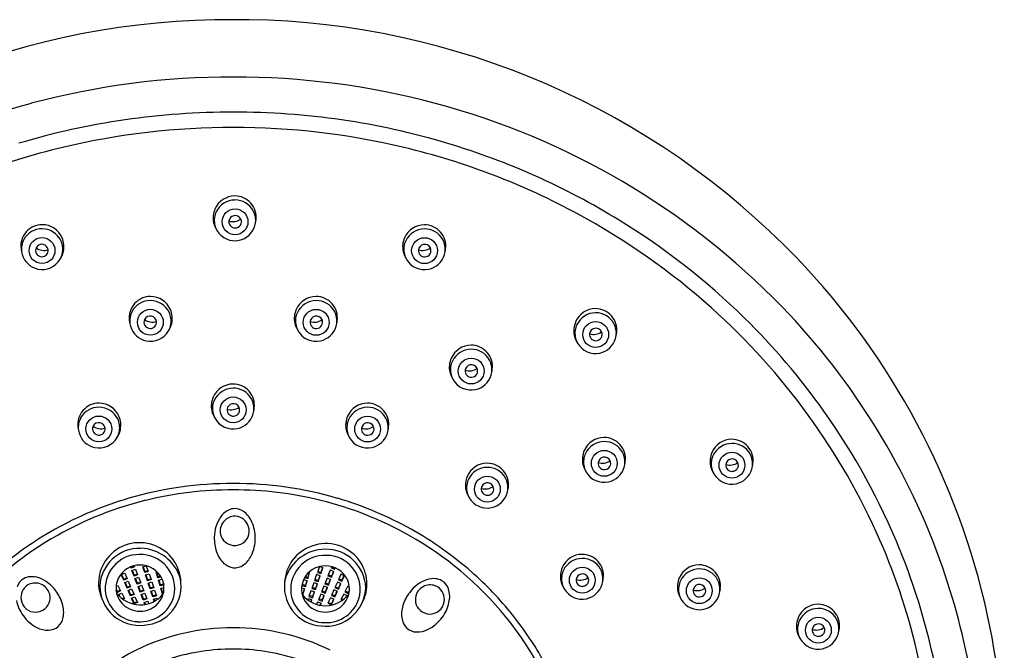
# Model space of a CAD drawing. Extents: x 2902.8 to 2911.7, y 653.6 to 680.6.
# Drawn here: x 2906.1 to 2909.2, y 675.5 to 677.4 of the extents above; entities that cross this region are included whole.
import ezdxf

# ---------------------------------------------------------------- set-up
doc = ezdxf.new("R2010")
doc.units = 0
doc.header["$LTSCALE"] = 0.64311
doc.layers.get('0').update_dxf_attribs({"color": 255, "linetype": 'CONTINUOUS'})

msp = doc.modelspace()

# ---------------------------------------------------------------- linework, layer by layer
for p, q in [((2906.8264, 677.4332), (2906.718, 677.4332)), ((2906.4578, 675.7248), (2906.4562, 675.729)), ((2906.4574, 675.7295), (2906.4579, 675.7281)), ((2906.4689, 675.7288), (2906.4578, 675.7248)), ((2906.4579, 675.7281), (2906.4578, 675.7248)), ((2906.4579, 675.7281), (2906.4678, 675.7316)), ((2906.4606, 675.7177), (2906.4716, 675.7217)), ((2906.4674, 675.7), (2906.4606, 675.7177)), ((2906.4617, 675.7181), (2906.4675, 675.7032)), ((2906.4674, 675.7327), (2906.4689, 675.7288)), ((2906.4716, 675.7217), (2906.4785, 675.7039)), ((2906.4943, 675.7292), (2906.5049, 675.7324)), ((2906.5004, 675.7112), (2906.4943, 675.7292)), ((2906.4953, 675.7295), (2906.5004, 675.7144)), ((2906.5004, 675.7144), (2906.5105, 675.7175)), ((2906.5116, 675.7146), (2906.5004, 675.7112)), ((2906.5004, 675.7144), (2906.5004, 675.7112)), ((2906.5049, 675.7324), (2906.5116, 675.7146)), ((2906.5359, 675.7137), (2906.5381, 675.7143)), ((2906.5411, 675.6955), (2906.5359, 675.7137)), ((2906.5368, 675.714), (2906.5412, 675.6987)), ((2907.0134, 675.7117), (2907.0088, 675.6965)), ((2907.0088, 675.6932), (2907.0143, 675.7114)), ((2907.0143, 675.7114), (2907.0121, 675.712)), ((2907.0455, 675.7299), (2907.0386, 675.7121)), ((2907.0386, 675.7121), (2907.0498, 675.7085)), ((2907.0497, 675.7118), (2907.0397, 675.715)), ((2907.056, 675.7265), (2907.0455, 675.7299)), ((2907.055, 675.7269), (2907.0497, 675.7118)), ((2907.0497, 675.7118), (2907.0498, 675.7085)), ((2907.0498, 675.7085), (2907.056, 675.7265)), ((2907.0786, 675.7188), (2907.0716, 675.7011)), ((2907.0896, 675.7147), (2907.0786, 675.7188)), ((2907.083, 675.7298), (2907.0814, 675.7258)), ((2907.0814, 675.7258), (2907.0924, 675.7218)), ((2907.0924, 675.7251), (2907.0825, 675.7287)), ((2907.0885, 675.7152), (2907.0826, 675.7003)), ((2907.0826, 675.697), (2907.0896, 675.7147)), ((2907.093, 675.7265), (2907.0924, 675.7251)), ((2907.0924, 675.7218), (2907.0941, 675.726)), ((2907.0924, 675.7251), (2907.0924, 675.7218)), ((2906.4274, 675.7049), (2906.4383, 675.7093)), ((2906.435, 675.6875), (2906.4274, 675.7049)), ((2906.4286, 675.7054), (2906.435, 675.6907)), ((2906.435, 675.6907), (2906.4447, 675.6946)), ((2906.4459, 675.6918), (2906.435, 675.6875)), ((2906.435, 675.6907), (2906.435, 675.6875)), ((2906.438, 675.6805), (2906.4489, 675.6849)), ((2906.4456, 675.663), (2906.438, 675.6805)), ((2906.4383, 675.7093), (2906.4459, 675.6918)), ((2906.4393, 675.681), (2906.4457, 675.6663)), ((2906.4489, 675.6849), (2906.4565, 675.6674)), ((2906.4785, 675.7039), (2906.4674, 675.7)), ((2906.4675, 675.7032), (2906.4674, 675.7)), ((2906.4675, 675.7032), (2906.4774, 675.7067)), ((2906.4701, 675.6929), (2906.4812, 675.6968)), ((2906.477, 675.6751), (2906.4701, 675.6929)), ((2906.4713, 675.6933), (2906.477, 675.6784)), ((2906.477, 675.6784), (2906.487, 675.6819)), ((2906.4812, 675.6968), (2906.4881, 675.679)), ((2906.5028, 675.704), (2906.514, 675.7074)), ((2906.5088, 675.6859), (2906.5028, 675.704)), ((2906.5038, 675.7043), (2906.5089, 675.6892)), ((2906.5201, 675.6894), (2906.5088, 675.6859)), ((2906.5089, 675.6892), (2906.5088, 675.6859)), ((2906.5089, 675.6892), (2906.5191, 675.6923)), ((2906.5113, 675.6787), (2906.5225, 675.6822)), ((2906.514, 675.7074), (2906.5201, 675.6894)), ((2906.5225, 675.6822), (2906.5286, 675.6642)), ((2906.5412, 675.6987), (2906.5411, 675.6955)), ((2906.551, 675.6981), (2906.5411, 675.6955)), ((2906.5412, 675.6987), (2906.5493, 675.7009)), ((2906.5432, 675.6882), (2906.5546, 675.6912)), ((2906.5485, 675.6699), (2906.5432, 675.6882)), ((2906.5442, 675.6884), (2906.5486, 675.6732)), ((2906.5546, 675.6912), (2906.5598, 675.6733)), ((2906.9953, 675.6891), (2906.99, 675.6713)), ((2907.0067, 675.686), (2906.9953, 675.6891)), ((2906.999, 675.696), (2907.0088, 675.6932)), ((2907.0088, 675.6965), (2907.0007, 675.6987)), ((2907.0057, 675.6862), (2907.0012, 675.671)), ((2907.0012, 675.6678), (2907.0067, 675.686)), ((2907.0088, 675.6965), (2907.0088, 675.6932)), ((2907.0361, 675.7049), (2907.0299, 675.687)), ((2907.0299, 675.687), (2907.0411, 675.6834)), ((2907.041, 675.6867), (2907.0309, 675.6899)), ((2907.0473, 675.7014), (2907.0361, 675.7049)), ((2907.0462, 675.7017), (2907.041, 675.6867)), ((2907.041, 675.6867), (2907.0411, 675.6834)), ((2907.0411, 675.6834), (2907.0473, 675.7014)), ((2907.0688, 675.694), (2907.0618, 675.6763)), ((2907.0798, 675.69), (2907.0688, 675.694)), ((2907.0716, 675.7011), (2907.0826, 675.697)), ((2907.0826, 675.7003), (2907.0727, 675.7039)), ((2907.0787, 675.6904), (2907.0728, 675.6755)), ((2907.0728, 675.6723), (2907.0798, 675.69)), ((2907.0826, 675.7003), (2907.0826, 675.697)), ((2907.101, 675.6818), (2907.0932, 675.6644)), ((2907.1118, 675.6773), (2907.101, 675.6818)), ((2907.1118, 675.7061), (2907.1041, 675.6887)), ((2907.1041, 675.6887), (2907.1149, 675.6842)), ((2907.1149, 675.6875), (2907.1053, 675.6914)), ((2907.1227, 675.7016), (2907.1118, 675.7061)), ((2907.1214, 675.7022), (2907.1149, 675.6875)), ((2907.1149, 675.6842), (2907.1227, 675.7016)), ((2907.1149, 675.6875), (2907.1149, 675.6842)), ((2906.4111, 675.6607), (2906.4149, 675.6529)), ((2906.4113, 675.669), (2906.4172, 675.6716)), ((2906.4148, 675.6497), (2906.4114, 675.6568)), ((2906.4255, 675.6545), (2906.4148, 675.6497)), ((2906.4149, 675.6529), (2906.4148, 675.6497)), ((2906.4149, 675.6529), (2906.4242, 675.6571)), ((2906.4172, 675.6716), (2906.4255, 675.6545)), ((2906.4565, 675.6674), (2906.4456, 675.663)), ((2906.4457, 675.6663), (2906.4456, 675.663)), ((2906.4457, 675.6663), (2906.4553, 675.6701)), ((2906.4487, 675.656), (2906.4596, 675.6604)), ((2906.4563, 675.6386), (2906.4487, 675.656)), ((2906.4499, 675.6565), (2906.4563, 675.6418)), ((2906.4596, 675.6604), (2906.4672, 675.6429)), ((2906.4881, 675.679), (2906.477, 675.6751)), ((2906.477, 675.6784), (2906.477, 675.6751)), ((2906.4797, 675.668), (2906.4908, 675.6719)), ((2906.4866, 675.6503), (2906.4797, 675.668)), ((2906.4809, 675.6685), (2906.4866, 675.6535)), ((2906.4866, 675.6535), (2906.4965, 675.657)), ((2906.4976, 675.6542), (2906.4866, 675.6503)), ((2906.4866, 675.6535), (2906.4866, 675.6503)), ((2906.4908, 675.6719), (2906.4976, 675.6542)), ((2906.5173, 675.6607), (2906.5113, 675.6787)), ((2906.5123, 675.6791), (2906.5174, 675.664)), ((2906.5286, 675.6642), (2906.5173, 675.6607)), ((2906.5174, 675.664), (2906.5173, 675.6607)), ((2906.5174, 675.664), (2906.5276, 675.6671)), ((2906.5197, 675.6535), (2906.531, 675.657)), ((2906.5258, 675.6355), (2906.5197, 675.6535)), ((2906.5208, 675.6539), (2906.5259, 675.6388)), ((2906.531, 675.657), (2906.537, 675.639)), ((2906.5598, 675.6733), (2906.5485, 675.6699)), ((2906.5486, 675.6732), (2906.5485, 675.6699)), ((2906.5486, 675.6732), (2906.559, 675.676)), ((2906.5506, 675.6626), (2906.5605, 675.6653)), ((2906.5559, 675.6444), (2906.5506, 675.6626)), ((2906.5516, 675.6629), (2906.556, 675.6477)), ((2906.999, 675.6605), (2906.9892, 675.6632)), ((2906.99, 675.6713), (2907.0012, 675.6678)), ((2907.0012, 675.671), (2906.9908, 675.6739)), ((2906.9981, 675.6608), (2906.9936, 675.6456)), ((2906.9936, 675.6423), (2906.999, 675.6605)), ((2907.0012, 675.671), (2907.0012, 675.6678)), ((2907.0186, 675.6547), (2907.0124, 675.6367)), ((2907.0298, 675.6511), (2907.0186, 675.6547)), ((2907.0274, 675.6798), (2907.0211, 675.6619)), ((2907.0211, 675.6619), (2907.0323, 675.6583)), ((2907.0323, 675.6615), (2907.0221, 675.6648)), ((2907.0288, 675.6515), (2907.0236, 675.6364)), ((2907.0236, 675.6331), (2907.0298, 675.6511)), ((2907.0386, 675.6762), (2907.0274, 675.6798)), ((2907.0375, 675.6766), (2907.0323, 675.6615)), ((2907.0323, 675.6583), (2907.0386, 675.6762)), ((2907.0323, 675.6615), (2907.0323, 675.6583)), ((2907.059, 675.6692), (2907.052, 675.6516)), ((2907.052, 675.6516), (2907.063, 675.6475)), ((2907.063, 675.6508), (2907.0531, 675.6544)), ((2907.07, 675.6652), (2907.059, 675.6692)), ((2907.0618, 675.6763), (2907.0728, 675.6723)), ((2907.0728, 675.6755), (2907.0629, 675.6791)), ((2907.0689, 675.6657), (2907.063, 675.6508)), ((2907.063, 675.6475), (2907.07, 675.6652)), ((2907.063, 675.6508), (2907.063, 675.6475)), ((2907.0728, 675.6755), (2907.0728, 675.6723)), ((2907.0901, 675.6574), (2907.0823, 675.64)), ((2907.1009, 675.6529), (2907.0901, 675.6574)), ((2907.0997, 675.6535), (2907.0931, 675.6388)), ((2907.0932, 675.6644), (2907.104, 675.6599)), ((2907.0932, 675.6355), (2907.1009, 675.6529)), ((2907.104, 675.6631), (2907.0944, 675.6671)), ((2907.1106, 675.6778), (2907.104, 675.6631)), ((2907.104, 675.6599), (2907.1118, 675.6773)), ((2907.104, 675.6631), (2907.104, 675.6599)), ((2907.1326, 675.6682), (2907.1241, 675.6512)), ((2907.1241, 675.6512), (2907.1347, 675.6463)), ((2907.1347, 675.6495), (2907.1254, 675.6538)), ((2907.1384, 675.6655), (2907.1326, 675.6682)), ((2907.1385, 675.6573), (2907.1347, 675.6495)), ((2907.1347, 675.6463), (2907.1383, 675.6533)), ((2907.1347, 675.6495), (2907.1347, 675.6463)), ((2906.4182, 675.6428), (2906.4289, 675.6476)), ((2906.4197, 675.6396), (2906.4182, 675.6428)), ((2906.4195, 675.6435), (2906.423, 675.6364)), ((2906.4289, 675.6476), (2906.4372, 675.6305)), ((2906.4299, 675.6304), (2906.4359, 675.6331)), ((2906.4372, 675.6305), (2906.4326, 675.6284)), ((2906.4563, 675.6418), (2906.466, 675.6457)), ((2906.4672, 675.6429), (2906.4563, 675.6386)), ((2906.4563, 675.6418), (2906.4563, 675.6386)), ((2906.4593, 675.6316), (2906.4702, 675.636)), ((2906.4669, 675.6141), (2906.4593, 675.6316)), ((2906.4606, 675.6321), (2906.467, 675.6174)), ((2906.467, 675.6174), (2906.4766, 675.6212)), ((2906.4702, 675.636), (2906.4778, 675.6185)), ((2906.4893, 675.6432), (2906.5004, 675.6471)), ((2906.4961, 675.6254), (2906.4893, 675.6432)), ((2906.4904, 675.6436), (2906.4962, 675.6287)), ((2906.5072, 675.6293), (2906.4961, 675.6254)), ((2906.4962, 675.6287), (2906.4961, 675.6254)), ((2906.4962, 675.6287), (2906.5061, 675.6322)), ((2906.4989, 675.6183), (2906.5099, 675.6222)), ((2906.5, 675.6187), (2906.5025, 675.6124)), ((2906.5004, 675.6471), (2906.5072, 675.6293)), ((2906.5099, 675.6222), (2906.5128, 675.6147)), ((2906.537, 675.639), (2906.5258, 675.6355)), ((2906.5259, 675.6388), (2906.5258, 675.6355)), ((2906.5259, 675.6388), (2906.5361, 675.6419)), ((2906.5282, 675.6283), (2906.5395, 675.6318)), ((2906.5304, 675.6219), (2906.5282, 675.6283)), ((2906.5293, 675.6286), (2906.5314, 675.6224)), ((2906.5395, 675.6318), (2906.5407, 675.6282)), ((2906.556, 675.6477), (2906.5559, 675.6444)), ((2906.5582, 675.645), (2906.5559, 675.6444)), ((2906.556, 675.6477), (2906.5591, 675.6485)), ((2906.9936, 675.6456), (2906.9905, 675.6464)), ((2906.9913, 675.643), (2906.9936, 675.6423)), ((2906.9936, 675.6456), (2906.9936, 675.6423)), ((2907.0099, 675.6295), (2907.0087, 675.626)), ((2907.0211, 675.626), (2907.0099, 675.6295)), ((2907.0124, 675.6367), (2907.0236, 675.6331)), ((2907.0236, 675.6364), (2907.0134, 675.6396)), ((2907.0201, 675.6263), (2907.0179, 675.6201)), ((2907.0189, 675.6195), (2907.0211, 675.626)), ((2907.0236, 675.6364), (2907.0236, 675.6331)), ((2907.0393, 675.6197), (2907.0364, 675.6122)), ((2907.0504, 675.6157), (2907.0393, 675.6197)), ((2907.0492, 675.6445), (2907.0422, 675.6268)), ((2907.0422, 675.6268), (2907.0532, 675.6228)), ((2907.0532, 675.626), (2907.0433, 675.6296)), ((2907.0602, 675.6404), (2907.0492, 675.6445)), ((2907.059, 675.6409), (2907.0532, 675.626)), ((2907.0532, 675.6228), (2907.0602, 675.6404)), ((2907.0532, 675.626), (2907.0532, 675.6228)), ((2907.0792, 675.6331), (2907.0714, 675.6157)), ((2907.0901, 675.6286), (2907.0792, 675.6331)), ((2907.0888, 675.6291), (2907.0822, 675.6144)), ((2907.0823, 675.64), (2907.0932, 675.6355)), ((2907.0823, 675.6112), (2907.0901, 675.6286)), ((2907.0931, 675.6388), (2907.0835, 675.6428)), ((2907.0931, 675.6388), (2907.0932, 675.6355)), ((2907.1207, 675.6443), (2907.1121, 675.6273)), ((2907.1121, 675.6273), (2907.1168, 675.6251)), ((2907.1195, 675.6271), (2907.1135, 675.6299)), ((2907.1313, 675.6394), (2907.1207, 675.6443)), ((2907.13, 675.6401), (2907.1265, 675.633)), ((2907.1297, 675.6363), (2907.1313, 675.6394)), ((2906.4778, 675.6185), (2906.4669, 675.6141)), ((2906.467, 675.6174), (2906.4669, 675.6141)), ((2906.5012, 675.6122), (2906.4989, 675.6183)), ((2907.0492, 675.6161), (2907.0467, 675.6098)), ((2907.048, 675.6096), (2907.0504, 675.6157)), ((2907.0714, 675.6157), (2907.0823, 675.6112)), ((2907.0822, 675.6144), (2907.0727, 675.6184)), ((2907.0822, 675.6144), (2907.0823, 675.6112))]:
    msp.add_line(p, q)
for centre in [(2906.7821, 676.8039), (2906.1804, 676.7143), (2907.3728, 676.7139), (2906.518, 676.4909), (2907.035, 676.4907), (2907.9062, 676.4527), (2907.5182, 676.339), (2906.7764, 676.2179), (2906.3577, 676.1587), (2907.1952, 676.1584), (2907.9329, 676.0516), (2908.3309, 676.0458), (2907.5685, 675.9713), (2907.8644, 675.6877), (2908.2291, 675.6549), (2908.6002, 675.532)]:
    msp.add_circle(centre, 0.0403)
for centre, radius, start, end in [((2906.7674, 675.0041), 2.4295, 91.1661, 135.9833), ((2906.7853, 675.0049), 2.4286, 43.981, 89.0323), ((2906.7704, 674.8403), 2.4143, 89.8404, 104.9628), ((2906.7818, 674.8403), 2.4143, 75.0058, 90.1281), ((2906.7515, 674.9004), 2.3513, 104.8967, 135.7951), ((2906.8007, 674.9004), 2.3513, 44.1735, 75.0718), ((2906.7703, 674.8366), 2.3086, 89.8322, 106.659), ((2906.7818, 674.8366), 2.3086, 73.3096, 90.1363), ((2906.7704, 674.8327), 2.2646, 89.8332, 103.438), ((2906.7817, 674.8327), 2.2646, 76.5305, 90.1353), ((2906.762, 674.8651), 2.2312, 103.4215, 118.3816), ((2906.7901, 674.8651), 2.2312, 61.5869, 76.547), ((2906.7936, 674.8755), 2.2679, 58.4864, 73.3119), ((2906.7818, 676.8165), 0.0679, 90.3489, 156.5691), ((2906.7814, 676.8177), 0.0667, 352.8989, 90), ((2906.7821, 676.8064), 0.0652, 90.384, 154.0322), ((2906.7824, 676.8073), 0.0644, 28.6649, 90.6915), ((2906.7826, 676.8158), 0.0689, 156.2626, 191.9672), ((2906.7798, 676.8079), 0.0625, 154.3741, 189.3378), ((2906.7822, 676.804), 0.0193, 102.0267, 173.4348), ((2906.7826, 676.8038), 0.0196, 25.4689, 103.2639), ((2906.7819, 676.8078), 0.0645, 353.382, 28.0305), ((2906.8157, 674.9122), 2.1776, 48.1949, 61.5891), ((2906.1811, 676.7281), 0.0667, 89.9685, 187.0696), ((2906.1807, 676.7269), 0.0679, 23.3994, 89.6196), ((2906.7863, 676.8171), 0.0728, 192.3168, 213.5493), ((2906.7863, 676.8097), 0.0692, 189.8873, 206.3614), ((2906.7821, 676.8039), 0.0192, 173.0037, 272.2507), ((2906.7756, 676.8469), 0.0425, 252.81, 305.5003), ((2906.7826, 676.8042), 0.0194, 270.5048, 24.5286), ((2906.7818, 676.8096), 0.0647, 281.741, 343.7291), ((2906.7034, 676.8298), 0.1456, 344.7097, 351.9676), ((2907.3725, 676.7266), 0.0679, 90.3489, 156.5691), ((2907.3721, 676.7278), 0.0667, 352.8989, 90), ((2906.8252, 674.9272), 2.2073, 45.6174, 58.484), ((2906.1801, 676.7176), 0.0644, 89.2771, 151.3036), ((2906.1804, 676.7168), 0.0652, 25.9364, 89.5845), ((2906.7814, 676.8093), 0.0645, 210.2401, 282.1231), ((2907.3728, 676.7164), 0.0652, 90.384, 154.0322), ((2907.3731, 676.7173), 0.0644, 28.6649, 90.6915), ((2906.1805, 676.7182), 0.0645, 151.938, 186.5866), ((2906.1798, 676.7142), 0.0196, 76.7046, 154.4996), ((2906.1803, 676.7144), 0.0193, 6.5337, 77.9419), ((2906.1827, 676.7183), 0.0625, 350.6308, 25.5944), ((2906.1799, 676.7262), 0.0689, 348.0014, 23.7059), ((2907.3733, 676.7258), 0.0689, 156.2626, 191.9672), ((2907.3705, 676.718), 0.0625, 154.3741, 189.3378), ((2907.3729, 676.7141), 0.0193, 102.0267, 173.4348), ((2907.3734, 676.7139), 0.0196, 25.4689, 103.2639), ((2907.3727, 676.7179), 0.0645, 353.382, 28.0305), ((2906.2591, 676.7402), 0.1456, 188.0009, 195.2588), ((2906.1807, 676.7199), 0.0647, 196.2394, 258.2275), ((2906.1798, 676.7145), 0.0194, 155.4399, 269.4637), ((2906.1869, 676.7572), 0.0425, 234.4683, 287.1586), ((2906.1804, 676.7143), 0.0192, 267.7179, 6.9649), ((2906.1762, 676.7274), 0.0728, 326.4192, 347.6517), ((2906.1762, 676.72), 0.0692, 333.6071, 350.0812), ((2907.377, 676.7271), 0.0728, 192.3168, 213.5493), ((2907.377, 676.7197), 0.0692, 189.8873, 206.3614), ((2907.3728, 676.7139), 0.0192, 173.0037, 272.2507), ((2907.3663, 676.7569), 0.0425, 252.81, 305.5003), ((2907.3734, 676.7142), 0.0194, 270.5048, 24.5286), ((2907.3725, 676.7196), 0.0647, 281.741, 343.7291), ((2907.2941, 676.7399), 0.1456, 344.7097, 351.9676), ((2906.1811, 676.7197), 0.0645, 257.8455, 329.7284), ((2907.3721, 676.7193), 0.0645, 210.2401, 282.1231), ((2906.856, 675.0801), 2.3256, 12.3656, 43.8563), ((2906.5187, 676.5047), 0.0667, 89.9685, 187.0696), ((2906.5183, 676.5035), 0.0679, 23.3994, 89.6196), ((2907.0348, 676.5034), 0.0679, 90.3489, 156.5691), ((2907.0344, 676.5046), 0.0667, 352.8989, 90), ((2906.5177, 676.4942), 0.0644, 89.2771, 151.3036), ((2906.518, 676.4934), 0.0652, 25.9364, 89.5845), ((2907.035, 676.4932), 0.0652, 90.384, 154.0322), ((2907.0354, 676.4941), 0.0644, 28.6649, 90.6915), ((2906.5181, 676.4948), 0.0645, 151.938, 186.5866), ((2906.5174, 676.4908), 0.0196, 76.7046, 154.4996), ((2906.5179, 676.491), 0.0193, 6.5337, 77.9419), ((2906.5203, 676.4949), 0.0625, 350.6308, 25.5944), ((2906.5175, 676.5028), 0.0689, 348.0014, 23.7059), ((2907.0356, 676.5026), 0.0689, 156.2626, 191.9672), ((2907.0327, 676.4948), 0.0625, 154.3741, 189.3378), ((2907.0352, 676.4908), 0.0193, 102.0267, 173.4348), ((2907.0356, 676.4906), 0.0196, 25.4689, 103.2639), ((2907.0349, 676.4947), 0.0645, 353.382, 28.0305), ((2907.9059, 676.4654), 0.0679, 90.3489, 156.5691), ((2907.9062, 676.4552), 0.0652, 90.384, 154.0322), ((2907.9055, 676.4666), 0.0667, 352.8989, 90), ((2907.9065, 676.4561), 0.0644, 28.6649, 90.6915), ((2906.8654, 674.9666), 2.1039, 23.6961, 48.2164), ((2906.8913, 674.9952), 2.2203, 19.2109, 44.0485), ((2906.5967, 676.5168), 0.1456, 188.0009, 195.2588), ((2906.5183, 676.4965), 0.0647, 196.2394, 258.2275), ((2906.5174, 676.4911), 0.0194, 155.4399, 269.4637), ((2906.5245, 676.5338), 0.0425, 234.4683, 287.1586), ((2906.518, 676.4909), 0.0192, 267.7179, 6.9649), ((2906.5138, 676.504), 0.0728, 326.4192, 347.6517), ((2906.5138, 676.4966), 0.0692, 333.6071, 350.0812), ((2907.0393, 676.5039), 0.0728, 192.3168, 213.5493), ((2907.0393, 676.4965), 0.0692, 189.8873, 206.3614), ((2907.035, 676.4907), 0.0192, 173.0037, 272.2507), ((2907.0286, 676.5337), 0.0425, 252.81, 305.5003), ((2907.0356, 676.491), 0.0194, 270.5048, 24.5286), ((2907.0347, 676.4964), 0.0647, 281.741, 343.7291), ((2906.9564, 676.5167), 0.1456, 344.7097, 351.9676), ((2907.9067, 676.4646), 0.0689, 156.2626, 191.9672), ((2907.9039, 676.4568), 0.0625, 154.3741, 189.3378), ((2907.906, 676.4567), 0.0645, 353.382, 28.0305), ((2906.8567, 674.9601), 2.1618, 35.4566, 45.6044), ((2906.5187, 676.4963), 0.0645, 257.8455, 329.7284), ((2907.0344, 676.4961), 0.0645, 210.2401, 282.1231), ((2907.9104, 676.4659), 0.0728, 192.3168, 213.5493), ((2907.9062, 676.4527), 0.0192, 173.0037, 272.2507), ((2907.9063, 676.4529), 0.0193, 102.0267, 173.4348), ((2907.8997, 676.4957), 0.0425, 252.81, 305.5003), ((2907.9068, 676.4527), 0.0196, 25.4689, 103.2639), ((2907.9067, 676.453), 0.0194, 270.5048, 24.5286), ((2907.8275, 676.4787), 0.1456, 344.7097, 351.9676), ((2907.518, 676.3517), 0.0679, 90.3489, 156.5691), ((2907.5176, 676.3529), 0.0667, 352.8989, 90), ((2907.9104, 676.4585), 0.0692, 189.8873, 206.3614), ((2907.9055, 676.4581), 0.0645, 210.2401, 282.1231), ((2907.9059, 676.4584), 0.0647, 281.741, 343.7291), ((2907.5182, 676.3415), 0.0652, 90.384, 154.0322), ((2907.5186, 676.3424), 0.0644, 28.6649, 90.6915), ((2907.5187, 676.3509), 0.0689, 156.2626, 191.9672), ((2907.5159, 676.3431), 0.0625, 154.3741, 189.3378), ((2907.5183, 676.3392), 0.0193, 102.0267, 173.4348), ((2907.5188, 676.339), 0.0196, 25.4689, 103.2639), ((2907.5181, 676.343), 0.0645, 353.382, 28.0305), ((2907.5225, 676.3522), 0.0728, 192.3168, 213.5493), ((2907.5225, 676.3448), 0.0692, 189.8873, 206.3614), ((2907.5182, 676.339), 0.0192, 173.0037, 272.2507), ((2907.5118, 676.382), 0.0425, 252.81, 305.5003), ((2907.5188, 676.3393), 0.0194, 270.5048, 24.5286), ((2907.5179, 676.3447), 0.0647, 281.741, 343.7291), ((2907.4396, 676.365), 0.1456, 344.7097, 351.9676), ((2906.7761, 676.2306), 0.0679, 90.3489, 156.5691), ((2906.7757, 676.2318), 0.0667, 352.8989, 90), ((2907.5175, 676.3444), 0.0645, 210.2401, 282.1231), ((2906.7764, 676.2204), 0.0652, 90.384, 154.0322), ((2906.7767, 676.2213), 0.0644, 28.6649, 90.6915), ((2906.3583, 676.1725), 0.0667, 89.9685, 187.0696), ((2906.3579, 676.1713), 0.0679, 23.3994, 89.6196), ((2906.7769, 676.2298), 0.0689, 156.2626, 191.9672), ((2906.7741, 676.222), 0.0625, 154.3741, 189.3378), ((2906.7765, 676.2181), 0.0193, 102.0267, 173.4348), ((2906.777, 676.2179), 0.0196, 25.4689, 103.2639), ((2906.7763, 676.2219), 0.0645, 353.382, 28.0305), ((2907.195, 676.1711), 0.0679, 90.3489, 156.5691), ((2907.1945, 676.1723), 0.0667, 352.8989, 90), ((2906.3573, 676.162), 0.0644, 89.2771, 151.3036), ((2906.3577, 676.1612), 0.0652, 25.9364, 89.5845), ((2906.7806, 676.2311), 0.0728, 192.3168, 213.5493), ((2906.7806, 676.2237), 0.0692, 189.8873, 206.3614), ((2906.7764, 676.2179), 0.0192, 173.0037, 272.2507), ((2906.7699, 676.2609), 0.0425, 252.81, 305.5003), ((2906.777, 676.2182), 0.0194, 270.5048, 24.5286), ((2906.7761, 676.2236), 0.0647, 281.741, 343.7291), ((2906.6977, 676.2439), 0.1456, 344.7097, 351.9676), ((2907.1952, 676.1609), 0.0652, 90.384, 154.0322), ((2907.1955, 676.1618), 0.0644, 28.6649, 90.6915), ((2906.8938, 674.9874), 2.1157, 22.0812, 35.4384), ((2906.3578, 676.1626), 0.0645, 151.938, 186.5866), ((2906.3571, 676.1586), 0.0196, 76.7046, 154.4996), ((2906.3576, 676.1588), 0.0193, 6.5337, 77.9419), ((2906.36, 676.1627), 0.0625, 350.6308, 25.5944), ((2906.3572, 676.1706), 0.0689, 348.0014, 23.7059), ((2906.7757, 676.2233), 0.0645, 210.2401, 282.1231), ((2907.1957, 676.1703), 0.0689, 156.2626, 191.9672), ((2907.1929, 676.1625), 0.0625, 154.3741, 189.3378), ((2907.1953, 676.1586), 0.0193, 102.0267, 173.4348), ((2907.1958, 676.1584), 0.0196, 25.4689, 103.2639), ((2907.1951, 676.1624), 0.0645, 353.382, 28.0305), ((2906.4363, 676.1846), 0.1456, 188.0009, 195.2588), ((2906.358, 676.1643), 0.0647, 196.2394, 258.2275), ((2906.3571, 676.1589), 0.0194, 155.4399, 269.4637), ((2906.3641, 676.2016), 0.0425, 234.4683, 287.1586), ((2906.3577, 676.1587), 0.0192, 267.7179, 6.9649), ((2906.3534, 676.1718), 0.0728, 326.4192, 347.6517), ((2906.3535, 676.1645), 0.0692, 333.6071, 350.0812), ((2907.1994, 676.1716), 0.0728, 192.3168, 213.5493), ((2907.1994, 676.1642), 0.0692, 189.8873, 206.3614), ((2907.1952, 676.1584), 0.0192, 173.0037, 272.2507), ((2907.1888, 676.2014), 0.0425, 252.81, 305.5003), ((2907.1958, 676.1587), 0.0194, 270.5048, 24.5286), ((2907.1949, 676.1641), 0.0647, 281.741, 343.7291), ((2907.1166, 676.1844), 0.1456, 344.7097, 351.9676), ((2906.3584, 676.1641), 0.0645, 257.8455, 329.7284), ((2907.1945, 676.1638), 0.0645, 210.2401, 282.1231), ((2907.9326, 676.0642), 0.0679, 90.3489, 156.5691), ((2907.9329, 676.0541), 0.0652, 90.384, 154.0322), ((2907.9322, 676.0654), 0.0667, 352.8989, 90), ((2907.9332, 676.055), 0.0644, 28.6649, 90.6915), ((2908.3306, 676.0585), 0.0679, 90.3489, 156.5691), ((2908.3309, 676.0483), 0.0652, 90.384, 154.0322), ((2908.3302, 676.0597), 0.0667, 352.8989, 90), ((2908.3312, 676.0492), 0.0644, 28.6649, 90.6915), ((2907.9334, 676.0635), 0.0689, 156.2626, 191.9672), ((2907.9306, 676.0556), 0.0625, 154.3741, 189.3378), ((2907.9328, 676.0555), 0.0645, 353.382, 28.0305), ((2908.3314, 676.0577), 0.0689, 156.2626, 191.9672), ((2908.3307, 676.0498), 0.0645, 353.382, 28.0305), ((2907.5682, 675.984), 0.0679, 90.3489, 156.5691), ((2907.5678, 675.9852), 0.0667, 352.8989, 90), ((2907.9371, 676.0647), 0.0728, 192.3168, 213.5493), ((2907.9329, 676.0516), 0.0192, 173.0037, 272.2507), ((2907.933, 676.0517), 0.0193, 102.0267, 173.4348), ((2907.9264, 676.0945), 0.0425, 252.81, 305.5003), ((2907.9335, 676.0515), 0.0196, 25.4689, 103.2639), ((2907.9335, 676.0519), 0.0194, 270.5048, 24.5286), ((2907.8542, 676.0775), 0.1456, 344.7097, 351.9676), ((2908.3286, 676.0499), 0.0625, 154.3741, 189.3378), ((2908.331, 676.0459), 0.0193, 102.0267, 173.4348), ((2908.3244, 676.0888), 0.0425, 252.81, 305.5003), ((2908.3315, 676.0457), 0.0196, 25.4689, 103.2639), ((2908.3314, 676.0461), 0.0194, 270.5048, 24.5286), ((2908.2522, 676.0718), 0.1456, 344.7097, 351.9676), ((2907.5685, 675.9738), 0.0652, 90.384, 154.0322), ((2907.5688, 675.9747), 0.0644, 28.6649, 90.6915), ((2907.9371, 676.0574), 0.0692, 189.8873, 206.3614), ((2907.9322, 676.057), 0.0645, 210.2401, 282.1231), ((2907.9326, 676.0573), 0.0647, 281.741, 343.7291), ((2908.3351, 676.059), 0.0728, 192.3168, 213.5493), ((2908.3351, 676.0516), 0.0692, 189.8873, 206.3614), ((2908.3302, 676.0512), 0.0645, 210.2401, 282.1231), ((2908.3309, 676.0458), 0.0192, 173.0037, 272.2507), ((2908.3306, 676.0515), 0.0647, 281.741, 343.7291), ((2906.7707, 674.8548), 1.134, 89.7141, 106.3823), ((2906.7814, 674.8548), 1.134, 73.5862, 90.2545), ((2907.569, 675.9832), 0.0689, 156.2626, 191.9672), ((2907.5662, 675.9754), 0.0625, 154.3741, 189.3378), ((2907.5686, 675.9715), 0.0193, 102.0267, 173.4348), ((2907.569, 675.9713), 0.0196, 25.4689, 103.2639), ((2907.5683, 675.9753), 0.0645, 353.382, 28.0305), ((2906.771, 674.8539), 1.115, 89.7233, 103.8741), ((2906.7812, 674.8539), 1.115, 76.0944, 90.2452), ((2907.5727, 675.9845), 0.0728, 192.3168, 213.5493), ((2907.5727, 675.9771), 0.0692, 189.8873, 206.3614), ((2907.5685, 675.9713), 0.0192, 173.0037, 272.2507), ((2907.562, 676.0143), 0.0425, 252.81, 305.5003), ((2907.569, 675.9716), 0.0194, 270.5048, 24.5286), ((2907.5682, 675.977), 0.0647, 281.741, 343.7291), ((2907.4898, 675.9973), 0.1456, 344.7097, 351.9676), ((2906.7667, 674.8698), 1.1185, 106.4003, 119.1712), ((2906.7674, 674.8691), 1.0994, 103.8825, 119.2434), ((2906.7848, 674.8691), 1.0994, 60.7251, 76.086), ((2906.7855, 674.8698), 1.1185, 60.7973, 73.5682), ((2907.5678, 675.9767), 0.0645, 210.2401, 282.1231), ((2906.7916, 675.8466), 0.0669, 121.135, 145.6896), ((2906.7817, 675.8628), 0.0479, 96.3909, 121.0459), ((2906.7808, 675.8635), 0.0471, 54.8542, 95.4208), ((2906.7631, 675.839), 0.0774, 22.3396, 54.5262), ((2906.8307, 675.8212), 0.1134, 146.2309, 179.9576), ((2906.7823, 675.8404), 0.0466, 141.7014, 192.408), ((2906.7816, 675.8417), 0.0452, 95.7679, 142.4401), ((2906.7808, 675.8421), 0.0448, 25.9349, 94.862), ((2906.7228, 675.8195), 0.1221, 359.7032, 23.5963), ((2906.7539, 674.8933), 1.0918, 119.1873, 131.2863), ((2906.78, 675.8404), 0.0463, 347.4918, 27.3217), ((2906.7982, 674.8933), 1.0918, 48.6823, 60.7812), ((2906.745, 674.9061), 1.0562, 119.1642, 140.7164), ((2906.4842, 675.6765), 0.128, 69.3719, 142.4253), ((2906.8525, 675.8194), 0.1353, 179.211, 198.5718), ((2906.7803, 675.8407), 0.0447, 193.3663, 265.0033), ((2906.7815, 675.8408), 0.0449, 263.4849, 346.5333), ((2906.7274, 675.8166), 0.1175, 332.977, 1.1247), ((2906.8072, 674.9061), 1.0562, 39.2521, 60.8044), ((2906.9401, 675.0026), 2.0211, 1.541, 23.6117), ((2906.4847, 675.6624), 0.1245, 88.5789, 176.832), ((2906.485, 675.6546), 0.1324, 16.7412, 88.8013), ((2906.4872, 675.6773), 0.1262, 2.0487, 70.5345), ((2906.8053, 675.8027), 0.0852, 198.019, 227.3407), ((2907.0626, 675.6746), 0.1262, 108.9207, 177.4065), ((2907.0646, 675.6519), 0.1324, 90.6539, 162.7141), ((2907.0656, 675.6737), 0.128, 37.0299, 110.0833), ((2907.065, 675.6597), 0.1245, 2.6232, 90.8763), ((2906.9344, 675.0048), 2.0716, 4.9348, 22.0571), ((2906.4814, 675.6784), 0.1247, 142.3289, 208.5151), ((2906.4833, 675.6616), 0.1061, 90.1768, 188.5588), ((2906.4879, 675.6614), 0.1064, 346.7022, 92.6602), ((2906.7649, 675.7963), 0.0748, 305.0388, 333.7476), ((2907.0618, 675.6587), 0.1064, 86.795, 192.753), ((2907.0664, 675.6588), 0.1061, 350.8964, 89.2784), ((2907.0684, 675.6756), 0.1247, 330.9401, 37.1263), ((2907.8641, 675.7003), 0.0679, 90.3489, 156.5691), ((2907.8644, 675.6902), 0.0652, 90.384, 154.0322), ((2907.8637, 675.7015), 0.0667, 352.8989, 90), ((2907.8647, 675.6911), 0.0644, 28.6649, 90.6915), ((2906.4852, 675.6596), 0.0753, 89.6768, 151.547), ((2906.4865, 675.6599), 0.075, 24.6638, 90.6369), ((2906.7825, 675.7775), 0.0512, 226.9534, 263.1197), ((2906.781, 675.7725), 0.0461, 264.2979, 305.6698), ((2907.0631, 675.6572), 0.075, 88.8184, 154.7914), ((2907.0644, 675.6568), 0.0753, 27.9082, 89.7784), ((2906.8142, 674.9119), 1.0673, 38.7307, 48.6686), ((2907.8649, 675.6996), 0.0689, 156.2626, 191.9672), ((2907.8621, 675.6917), 0.0625, 154.3741, 189.3378), ((2907.8643, 675.6916), 0.0645, 353.382, 28.0305), ((2908.2288, 675.6675), 0.0679, 90.3489, 156.5691), ((2908.2291, 675.6574), 0.0652, 90.384, 154.0322), ((2908.2284, 675.6687), 0.0667, 352.8989, 90), ((2908.2294, 675.6583), 0.0644, 28.6649, 90.6915), ((2906.95, 675.0185), 2.1573, 358.9343, 19.1403), ((2906.147, 675.6517), 0.0471, 120.4916, 161.0582), ((2906.1467, 675.6507), 0.0479, 94.8665, 119.5215), ((2906.1482, 675.6317), 0.0669, 70.2228, 94.7775), ((2906.1314, 675.5883), 0.1134, 35.9548, 69.6816), ((2906.4799, 675.6632), 0.0689, 152.1198, 192.966), ((2906.4924, 675.6693), 0.1216, 272.8882, 11.0888), ((2907.0574, 675.6667), 0.1216, 168.3664, 266.567), ((2907.0698, 675.6604), 0.0689, 346.4892, 27.3354), ((2907.4175, 675.5822), 0.1134, 109.7736, 143.5004), ((2907.4012, 675.6258), 0.0669, 84.6777, 109.2324), ((2907.4029, 675.6447), 0.0479, 59.9337, 84.5887), ((2907.4026, 675.6458), 0.0471, 18.397, 58.9636), ((2907.8686, 675.7008), 0.0728, 192.3168, 213.5493), ((2907.8686, 675.6935), 0.0692, 189.8873, 206.3614), ((2907.8644, 675.6877), 0.0192, 173.0037, 272.2507), ((2907.8645, 675.6878), 0.0193, 102.0267, 173.4348), ((2907.8579, 675.7306), 0.0425, 252.81, 305.5003), ((2907.865, 675.6876), 0.0196, 25.4689, 103.2639), ((2907.865, 675.688), 0.0194, 270.5048, 24.5286), ((2907.7857, 675.7136), 0.1456, 344.7097, 351.9676), ((2908.2296, 675.6668), 0.0689, 156.2626, 191.9672), ((2908.2268, 675.6589), 0.0625, 154.3741, 189.3378), ((2908.229, 675.6588), 0.0645, 353.382, 28.0305), ((2906.1595, 675.6344), 0.0448, 121.0504, 189.9775), ((2906.1591, 675.6337), 0.0452, 73.4723, 120.1446), ((2906.1593, 675.6322), 0.0466, 23.5045, 74.2111), ((2906.1608, 675.6336), 0.0447, 310.9092, 22.5461), ((2906.1147, 675.574), 0.1353, 17.3407, 36.7015), ((2906.4843, 675.671), 0.124, 180.7963, 276.5715), ((2906.4879, 675.6644), 0.073, 287.2991, 349.9254), ((2906.487, 675.6627), 0.0735, 351.3613, 8.3116), ((2907.0626, 675.66), 0.0735, 171.1436, 188.0939), ((2907.0618, 675.6617), 0.073, 189.5298, 252.1561), ((2907.0654, 675.6683), 0.124, 262.8837, 358.6589), ((2907.4341, 675.5678), 0.1353, 142.7537, 162.1145), ((2907.39, 675.6263), 0.0466, 105.2441, 155.9507), ((2907.3902, 675.6278), 0.0452, 59.3106, 105.9829), ((2907.3898, 675.6285), 0.0448, 349.4777, 58.4048), ((2907.3737, 675.6366), 0.0774, 345.8824, 18.069), ((2907.8637, 675.6931), 0.0645, 210.2401, 282.1231), ((2907.8641, 675.6934), 0.0647, 281.741, 343.7291), ((2908.2333, 675.668), 0.0728, 192.3168, 213.5493), ((2908.2291, 675.6549), 0.0192, 173.0037, 272.2507), ((2908.2292, 675.655), 0.0193, 102.0267, 173.4348), ((2908.2227, 675.6978), 0.0425, 252.81, 305.5003), ((2908.2297, 675.6548), 0.0196, 25.4689, 103.2639), ((2908.2297, 675.6552), 0.0194, 270.5048, 24.5286), ((2908.1505, 675.6808), 0.1456, 344.7097, 351.9676), ((2906.2198, 675.6502), 0.1221, 192.3161, 216.2092), ((2906.1612, 675.6335), 0.0463, 188.5908, 228.4207), ((2906.4836, 675.6654), 0.107, 190.5365, 267.2194), ((2906.4824, 675.6635), 0.0713, 192.7234, 239.3132), ((2906.4867, 675.7033), 0.0924, 216.9277, 320.6415), ((2906.4868, 675.6669), 0.1088, 265.5457, 343.9879), ((2906.4882, 675.7013), 0.09, 305.6857, 306.3238), ((2906.4885, 675.7011), 0.0896, 305.6273, 306.2939), ((2906.4882, 675.7012), 0.0899, 306.3239, 306.5173), ((2907.0629, 675.6642), 0.1088, 195.4673, 273.9095), ((2907.0634, 675.7006), 0.0924, 218.8137, 322.5275), ((2907.0618, 675.6985), 0.0899, 232.9379, 233.1313), ((2907.0616, 675.6983), 0.0896, 233.1614, 233.8279), ((2907.0619, 675.6986), 0.09, 233.1314, 233.7695), ((2907.0661, 675.6626), 0.107, 272.2358, 348.9187), ((2907.0673, 675.6607), 0.0713, 300.1421, 346.7318), ((2907.3886, 675.6278), 0.0447, 156.9091, 228.546), ((2907.3882, 675.6277), 0.0463, 311.0345, 350.8644), ((2908.2333, 675.6607), 0.0692, 189.8873, 206.3614), ((2908.2284, 675.6603), 0.0645, 210.2401, 282.1231), ((2908.2288, 675.6606), 0.0647, 281.741, 343.7291), ((2906.1597, 675.633), 0.0449, 229.3791, 312.4275), ((2906.1628, 675.5882), 0.0852, 348.5718, 17.8934), ((2906.486, 675.6685), 0.0774, 238.8942, 287.7421), ((2907.0638, 675.6657), 0.0774, 251.7132, 300.561), ((2907.3862, 675.5824), 0.0852, 161.5618, 190.8834), ((2907.3896, 675.6272), 0.0449, 227.0277, 310.0761), ((2907.3298, 675.6449), 0.1221, 323.246, 347.1391), ((2908.5999, 675.5447), 0.0679, 90.3489, 156.5691), ((2908.6002, 675.5345), 0.0652, 90.384, 154.0322), ((2908.5995, 675.5459), 0.0667, 352.8989, 90), ((2908.6005, 675.5354), 0.0644, 28.6649, 90.6915), ((2906.2178, 675.6451), 0.1175, 214.7877, 242.9354), ((2906.196, 675.5811), 0.0512, 312.7927, 348.9591), ((2907.3528, 675.5756), 0.0512, 190.4961, 226.6625), ((2907.3317, 675.6398), 0.1175, 296.5198, 324.6675), ((2906.8302, 674.9252), 1.0263, 26.6966, 39.2396), ((2906.8302, 674.9248), 1.0467, 29.0743, 38.7248), ((2908.6007, 675.5439), 0.0689, 156.2626, 191.9672), ((2908.5979, 675.5361), 0.0625, 154.3741, 189.3378), ((2908.6, 675.536), 0.0645, 353.382, 28.0305), ((2906.8942, 675.0928), 2.2855, 344.2675, 12.2588), ((2906.1993, 675.6067), 0.0748, 242.1648, 270.8737), ((2906.2002, 675.578), 0.0461, 270.2426, 311.6146), ((2906.7708, 674.8712), 0.668, 89.542, 116.4087), ((2906.7814, 674.8712), 0.668, 63.5598, 90.4266), ((2907.3486, 675.5725), 0.0461, 227.8406, 269.2126), ((2907.3499, 675.6012), 0.0748, 268.5815, 297.2904), ((2908.6044, 675.5452), 0.0728, 192.3168, 213.5493), ((2908.6002, 675.532), 0.0192, 173.0037, 272.2507), ((2908.6003, 675.5322), 0.0193, 102.0267, 173.4348), ((2908.5937, 675.575), 0.0425, 252.81, 305.5003), ((2908.6008, 675.5319), 0.0196, 25.4689, 103.2639), ((2908.6007, 675.5323), 0.0194, 270.5048, 24.5286), ((2908.5215, 675.558), 0.1456, 344.7097, 351.9676), ((2908.6044, 675.5378), 0.0692, 189.8873, 206.3614), ((2908.5995, 675.5374), 0.0645, 210.2401, 282.1231), ((2908.5999, 675.5377), 0.0647, 281.741, 343.7291), ((2906.754, 674.9016), 0.6334, 116.2646, 152.8522), ((2906.771, 674.8528), 0.6202, 89.5277, 107.7397), ((2906.7812, 674.8528), 0.6202, 72.2289, 90.4408)]:
    msp.add_arc(centre, radius, start, end)

doc.saveas('drawing.dxf')
